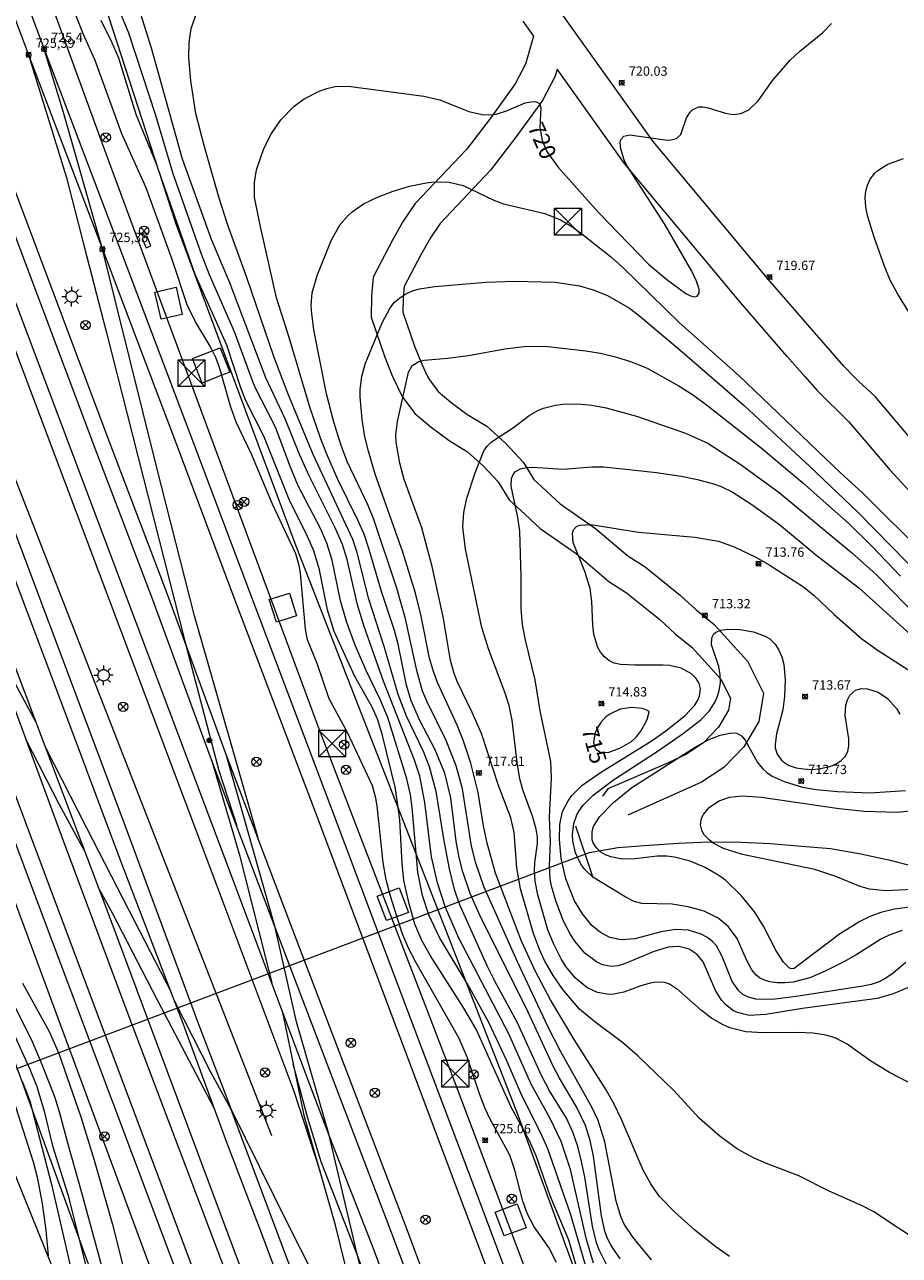
# Model space of a CAD drawing. Units: millimetres. Extents: x 424999 to 426000, y 4485500 to 4486001.
# Drawn here: x 425422 to 425516, y 4485698 to 4485830 of the extents above; entities that cross this region are included whole.
import ezdxf

# ---------------------------------------------------------------- set-up
doc = ezdxf.new("R2010")
doc.units = ezdxf.units.MM
doc.header["$MEASUREMENT"] = 0
for name, color, linetype, lineweight in [('1', 7, 'Continuous', 9), ('f030026l_camino', 50, 'Continuous', 9), ('f030032p_puntokilometricoferrocarril', 7, 'Continuous', 9), ('f030035l_viaferrea', 7, 'FERROCARRIL', 9), ('f040012l_corrientenatural', 150, 'Continuous', 9), ('f050002l_curvanivel_cgn', 23, 'Continuous', 9), ('f050002l_curvanivel_mae', 213, 'Continuous', 9), ('f050008p_puntocotaterreno', 7, 'Continuous', 9), ('f070066l_obracontencion', 11, 'CONTENCION', 9), ('f070080l_puente', 10, 'Continuous', 9), ('f071086p_torretendido', 7, 'Continuous', 9), ('f081039p_poste', 7, 'Continuous', 9), ('f081046s_alcorque', 34, 'Continuous', 9), ('f081048p_armario', 7, 'Continuous', 9), ('f081055p_farola', 7, 'Continuous', 9), ('f090098s_estacionferroviaria', 7, 'Continuous', 9), ('f090116l_tendido', 240, 'TENDIDO', 9)]:
    doc.layers.add(name, color=color, linetype=linetype, lineweight=lineweight)
doc.styles.get("Standard").update_dxf_attribs({"font": 'arial.ttf'})
doc.styles.add('Style-s7210005_h', font='txt')
doc.linetypes.add('CONTENCION', pattern='A,6.1e-05,[1,obra_contencion.shx,S=1,R=0,X=0,Y=0],-6.120525', length=6.120586)
doc.linetypes.add('FERROCARRIL', pattern='A,0.000117,[1,ferrocarril,S=1,R=359.999999,X=0,Y=0],-11.700838', length=11.700955)
doc.linetypes.add('TENDIDO', pattern='A,3.2e-05,[1,tendido.shx,S=1,R=0,X=0,Y=0],-3.208366', length=3.208398)

# ---------------------------------------------------------------- blocks, each defined once
blk = doc.blocks.new('pkferro')
at = {"layer": 'f030032p_puntokilometricoferrocarril'}
h = blk.add_hatch(color=256, dxfattribs=at)
h.dxf.hatch_style = 1
edge = h.paths.add_edge_path()
edge.add_arc((0, 0), 0.25, 0, 360)
blk.add_circle((0, 0), 0.25, dxfattribs=at)
blk = doc.blocks.new('punto_cota')
at = {"layer": 'f050008p_puntocotaterreno'}
for points in [[(0, 0), (-0.28, 0.28)], [(0, 0), (-0.28, -0.28)], [(0, 0), (0.28, 0.28)], [(0, 0), (0.28, -0.28)]]:
    blk.add_lwpolyline(points, dxfattribs=at)
blk.add_circle((0, 0), 0.25, dxfattribs=at)
blk = doc.blocks.new('torre_tendido')
at = {"layer": 'f071086p_torretendido'}
for points in [[(-1.44, 1.44, 0), (1.44, 1.44, 0), (1.44, -1.44, 0), (-1.44, -1.44, 0), (-1.44, 1.44, 0)], [(1.44, 1.44, 0), (-1.44, -1.44, 0)], [(-1.44, 1.44, 0), (1.44, -1.44, 0)]]:
    blk.add_polyline3d(points, dxfattribs=at)
blk = doc.blocks.new('poste')
at = {"layer": 'f081039p_poste'}
for p, q in [((-0.35, 0.35), (0.35, -0.35)), ((-0.35, -0.35), (0.35, 0.35))]:
    blk.add_line(p, q, dxfattribs=at)
blk.add_circle((0, 0), 0.5, dxfattribs=at)
blk = doc.blocks.new('farola')
at = {"layer": '1'}
for points in [[(-1.05, 0, 0), (-0.59, 0, 0)], [(-0.75, 0.75, 0), (-0.42, 0.42, 0)], [(0.01, 0.61, 0), (0.09, 0.6, 0), (0.16, 0.58, 0), (0.24, 0.57, 0), (0.3, 0.52, 0), (0.37, 0.49, 0), (0.43, 0.43, 0), (0.48, 0.39, 0), (0.52, 0.31, 0), (0.57, 0.25, 0), (0.6, 0.18, 0), (0.61, 0.1, 0), (0.61, 0.03, 0), (0.61, -0.03, 0), (0.61, -0.11, 0), (0.6, -0.18, 0), (0.57, -0.26, 0), (0.52, -0.32, 0), (0.48, -0.39, 0), (0.43, -0.44, 0), (0.37, -0.5, 0), (0.3, -0.53, 0), (0.24, -0.57, 0), (0.16, -0.59, 0), (0.09, -0.6, 0), (0, -0.62, 0), (-0.06, -0.6, 0), (-0.14, -0.59, 0), (-0.21, -0.57, 0), (-0.27, -0.53, 0), (-0.35, -0.5, 0), (-0.41, -0.44, 0), (-0.45, -0.39, 0), (-0.5, -0.32, 0), (-0.54, -0.26, 0), (-0.57, -0.18, 0), (-0.59, -0.11, 0), (-0.59, -0.03, 0), (-0.59, 0.03, 0), (-0.59, 0.1, 0), (-0.57, 0.18, 0), (-0.54, 0.25, 0), (-0.5, 0.31, 0), (-0.45, 0.39, 0), (-0.41, 0.43, 0), (-0.35, 0.49, 0), (-0.27, 0.52, 0), (-0.21, 0.57, 0), (-0.14, 0.58, 0), (-0.06, 0.6, 0), (0.01, 0.61, 0)], [(0, 1.05, 0), (0, 0.6, 0)], [(0.75, 0.75, 0), (0.43, 0.43, 0)], [(1.05, 0, 0), (0.61, 0, 0)], [(-0.75, -0.74, 0), (-0.42, -0.41, 0)], [(0, -1.05, 0), (0, -0.62, 0)], [(0.75, -0.75, 0), (0.43, -0.44, 0)]]:
    blk.add_polyline3d(points, dxfattribs=at)

msp = doc.modelspace()

# ---------------------------------------------------------------- linework, layer by layer
at = {"layer": 'f030026l_camino'}
for points in [[(425510.87, 4485792.72, 0), (425509.8, 4485793.86, 0), (425506.66, 4485797.45, 0), (425501.68, 4485803.18, 0), (425489.34, 4485817.97, 0), (425478.51, 4485833.13, 0)], [(425475.34, 4485830.87, 0), (425476.49, 4485829.25, 0), (425475.64, 4485826.25, 0), (425474.54, 4485824.16, 0), (425471.87, 4485820.46, 0), (425469.29, 4485817.1, 0), (425463.8, 4485811.29, 0), (425462.53, 4485809.4, 0), (425461.42, 4485807.43, 0), (425459.29, 4485803.38, 0), (425459.1, 4485801.36, 0), (425459.07, 4485799.1, 0), (425460.53, 4485794.8, 0), (425461.37, 4485792.72, 0)], [(425505.62, 4485792.72, 0), (425503.73, 4485794.89, 0), (425498.72, 4485800.66, 0), (425486.26, 4485815.59, 0), (425479.03, 4485825.7, 0), (425478.82, 4485824.97, 0), (425477.45, 4485822.35, 0), (425474.6, 4485818.42, 0), (425471.89, 4485814.88, 0), (425466.47, 4485809.15, 0), (425465.43, 4485807.6, 0), (425464.41, 4485805.79, 0), (425462.62, 4485802.38, 0), (425462.51, 4485801.17, 0), (425462.49, 4485799.64, 0), (425463.73, 4485795.99, 0), (425464.52, 4485794.04, 0), (425465.14, 4485792.72, 0)], [(425461.37, 4485792.72, 0), (425461.4, 4485792.66, 0), (425462.4, 4485790.57, 0), (425463.78, 4485788.76, 0), (425465.53, 4485787.29, 0), (425467.45, 4485785.87, 0), (425469.43, 4485784.66, 0), (425471.12, 4485783.12, 0), (425472.69, 4485781.43, 0), (425473.88, 4485779.5, 0), (425475.55, 4485777.95, 0), (425477.2, 4485776.41, 0), (425481.06, 4485773.72, 0), (425484.58, 4485770.73, 0), (425486.48, 4485769.52, 0), (425490.04, 4485766.65, 0), (425491.71, 4485765.12, 0), (425493.52, 4485763.64, 0), (425496.61, 4485760.24, 0), (425497.64, 4485758.21, 0), (425497.42, 4485756.92, 0), (425496.33, 4485755.09, 0), (425494.73, 4485753.42, 0), (425492.85, 4485752.18, 0), (425490.8, 4485751.21, 0), (425484.49, 4485748.49, 0), (425483.89, 4485747.68, 0)], [(425465.14, 4485792.72, 0), (425465.32, 4485792.36, 0), (425466.26, 4485791.13, 0), (425467.64, 4485789.97, 0), (425469.35, 4485788.7, 0), (425471.48, 4485787.4, 0), (425473.52, 4485785.54, 0), (425475.42, 4485783.5, 0), (425476.54, 4485781.68, 0), (425477.87, 4485780.45, 0), (425479.35, 4485779.07, 0), (425483.14, 4485776.42, 0), (425486.61, 4485773.48, 0), (425488.47, 4485772.29, 0), (425492.26, 4485769.24, 0), (425493.94, 4485767.7, 0), (425495.87, 4485766.12, 0), (425499.44, 4485762.19, 0), (425501.19, 4485758.74, 0), (425500.67, 4485755.71, 0), (425499.06, 4485753, 0), (425496.93, 4485750.78, 0), (425494.52, 4485749.19, 0), (425486.63, 4485745.64, 0)], [(425505.62, 4485792.72, 0), (425506.92, 4485791.24, 0), (425510.33, 4485787.87, 0), (425514.72, 4485782.72, 0), (425517.81, 4485779.38, 0)], [(425517.63, 4485785.3, 0), (425513.14, 4485790.57, 0), (425511.39, 4485792.18, 0), (425510.87, 4485792.72, 0)]]:
    msp.add_polyline3d(points, dxfattribs=at)
at = {"layer": 'f030035l_viaferrea'}
for points in [[(425324.02, 4486000, 725.67), (425326.36, 4485993.75, 725.69), (425330.18, 4485983.68, 725.58), (425335.04, 4485970.68, 725.65), (425342.62, 4485950.74, 725.74), (425354.63, 4485919.03, 725.78), (425363.11, 4485896.37, 725.74), (425376.5, 4485860.72, 725.77), (425391.34, 4485821.14, 725.83), (425400.24, 4485797.69, 725.8), (425410.6, 4485770.15, 725.8), (425422.61, 4485738.12, 725.79), (425437.79, 4485697.66, 725.78), (425454.84, 4485652.51, 725.74), (425466.65, 4485621.03, 725.74), (425476.03, 4485596.14, 725.69), (425485.28, 4485571.6, 725.61), (425492.32, 4485552.56, 725.66), (425496.95, 4485539.91, 725.66), (425501.78, 4485527.33, 725.61), (425510.55, 4485503.32, 725.61), (425511.68, 4485500, 725.59)], [(425325.92, 4486000, 725.6), (425328.02, 4485994.38, 725.61), (425331.84, 4485984.31, 725.51), (425336.71, 4485971.31, 725.58), (425344.28, 4485951.38, 725.67), (425356.3, 4485919.66, 725.71), (425364.78, 4485897, 725.67), (425378.17, 4485861.34, 725.69), (425393.01, 4485821.77, 725.75), (425401.91, 4485798.31, 725.73), (425412.26, 4485770.77, 725.73), (425424.27, 4485738.74, 725.72), (425439.46, 4485698.29, 725.71), (425456.51, 4485653.14, 725.67), (425468.31, 4485621.66, 725.67), (425477.7, 4485596.77, 725.61), (425486.95, 4485572.22, 725.54), (425491.02, 4485561.22, 725.57), (425493.99, 4485553.17, 725.59), (425498.62, 4485540.53, 725.59), (425503.45, 4485527.95, 725.54), (425512.23, 4485503.92, 725.54), (425513.55, 4485500, 725.51)], [(425336.55, 4486000, 726.04), (425344.11, 4485979.94, 726.01), (425355.66, 4485949.18, 725.99), (425367.55, 4485917.93, 725.98), (425379.81, 4485885.09, 725.95), (425387.63, 4485864.32, 725.94), (425401.34, 4485827.64, 725.94), (425416.54, 4485787.38, 725.8), (425432.44, 4485745.15, 725.76), (425440.56, 4485723.24, 725.8), (425444.06, 4485714.06, 725.85), (425450.11, 4485701.83, 725.8), (425454.16, 4485693.84, 725.81), (425460.02, 4485682.26, 725.86), (425457.72, 4485691.61, 725.87), (425455.26, 4485701.65, 725.84), (425451.94, 4485713.26, 725.77), (425449.55, 4485724.64, 725.65)], [(425453.6, 4485707.44, 725.81), (425450.82, 4485715.99, 725.77), (425442.56, 4485738.05, 725.77), (425432.13, 4485765.67, 725.75), (425419.33, 4485799.72, 725.78), (425409.96, 4485824.27, 725.94), (425397.89, 4485856.25, 726.06), (425389.39, 4485879.03, 726), (425378.04, 4485909.15, 726.01), (425361.91, 4485952.02, 726), (425348.83, 4485986.74, 725.95), (425343.82, 4486000, 725.99)], [(425534.45, 4485500, 726), (425532.46, 4485505.31, 726.01), (425521.4, 4485534.03, 725.88), (425507.64, 4485570.86, 725.78), (425493.59, 4485607.93, 725.7), (425482.72, 4485636.46, 725.68), (425475, 4485657.07, 725.68), (425464.62, 4485684.88, 725.69), (425459.35, 4485699.04, 725.68), (425454.66, 4485711.09, 725.64), (425452.54, 4485716.64, 725.65), (425444.28, 4485738.69, 725.65), (425433.85, 4485766.32, 725.63), (425421.05, 4485800.37, 725.66), (425411.68, 4485824.92, 725.82), (425399.61, 4485856.9, 725.94), (425391.11, 4485879.68, 725.87), (425379.76, 4485909.79, 725.88), (425363.63, 4485952.67, 725.87), (425350.55, 4485987.39, 725.82), (425345.78, 4486000, 725.86)], [(425536.9, 4485500, 725.98), (425525.22, 4485531.11, 725.9), (425514.79, 4485558.79, 725.8), (425506.47, 4485580.87, 725.83), (425497.84, 4485603.49, 725.84), (425496.53, 4485606.95, 725.84), (425491.32, 4485620.82, 725.8), (425482.93, 4485643.2, 725.76), (425470.08, 4485677.23, 725.76), (425461.26, 4485700.85, 725.75), (425448.78, 4485733.59, 725.71), (425441.95, 4485751.59, 725.81), (425435.56, 4485769.04, 725.83), (425429.47, 4485785.01, 725.79), (425417.24, 4485817.5, 725.81), (425405.88, 4485847.4, 725.85), (425395.88, 4485873.85, 725.94), (425380.11, 4485915.9, 725.97), (425370.12, 4485942.29, 725.93), (425353.04, 4485987.79, 725.98), (425348.46, 4486000, 725.99)], [(425538.7, 4485500, 726.06), (425526.79, 4485531.7, 725.98), (425516.36, 4485559.39, 725.88), (425508.03, 4485581.46, 725.91), (425499.4, 4485604.09, 725.92), (425498.1, 4485607.54, 725.92), (425492.89, 4485621.41, 725.88), (425484.5, 4485643.79, 725.83), (425471.65, 4485677.82, 725.83), (425462.83, 4485701.44, 725.82), (425450.35, 4485734.18, 725.79), (425443.53, 4485752.18, 725.89), (425437.13, 4485769.63, 725.91), (425431.04, 4485785.6, 725.87), (425418.81, 4485818.09, 725.89), (425407.45, 4485848, 725.93), (425397.45, 4485874.44, 726.02), (425381.68, 4485916.49, 726.05), (425371.69, 4485942.88, 726), (425354.61, 4485988.38, 726.06), (425350.25, 4486000, 726.07)], [(425357.33, 4486000, 725.8), (425371.49, 4485962.43, 725.71), (425382.98, 4485931.95, 725.7), (425402.4, 4485880.36, 725.7), (425422.33, 4485827.26, 725.7), (425430.24, 4485806.41, 725.69), (425438.48, 4485784.67, 725.69), (425444.35, 4485769.01, 725.66), (425452.96, 4485746.28, 725.63), (425459.46, 4485728.98, 725.63), (425469.11, 4485703.37, 725.72), (425478.17, 4485679.2, 725.68), (425494, 4485636.97, 725.81), (425522.44, 4485561.49, 725.8), (425538.1, 4485520.09, 725.78), (425545.61, 4485500, 725.77)], [(425359.23, 4486000, 725.76), (425373.15, 4485963.06, 725.67), (425384.64, 4485932.58, 725.66), (425404.06, 4485880.98, 725.66), (425423.99, 4485827.88, 725.66), (425431.9, 4485807.04, 725.65), (425440.14, 4485785.3, 725.65), (425446.01, 4485769.64, 725.62), (425454.62, 4485746.91, 725.59), (425461.12, 4485729.6, 725.59), (425470.77, 4485704, 725.68), (425479.83, 4485679.83, 725.64), (425495.67, 4485637.6, 725.77), (425524.1, 4485562.12, 725.76), (425539.76, 4485520.72, 725.74), (425547.5, 4485500, 725.73)], [(425455.67, 4485678.32, 725.68), (425447.45, 4485700.45, 725.73), (425443.59, 4485710.54, 725.81), (425438.85, 4485723.49, 725.75), (425432.23, 4485740.72, 725.71), (425424.84, 4485760.38, 725.71), (425416.05, 4485783.65, 725.75), (425400.78, 4485824.26, 725.82), (425386.09, 4485863.14, 725.9)], [(425381.23, 4485861.97, 725.72), (425399.95, 4485812.41, 725.69), (425405.8, 4485796.69, 725.68), (425413.76, 4485775.37, 725.69), (425416.08, 4485769.06, 725.78), (425420.77, 4485757.2, 725.8), (425426.07, 4485742.84, 725.77), (425432.97, 4485724.33, 725.67), (425448.1, 4485684.37, 725.68)], [(425382.76, 4485862.79, 725.8), (425399.6, 4485818, 725.71), (425416.19, 4485773.87, 725.71), (425423.89, 4485753.56, 725.74), (425430.72, 4485735.5, 725.67), (425444.82, 4485697.74, 725.63), (425460.54, 4485656.19, 725.54), (425474.52, 4485619.11, 725.6), (425478.55, 4485608.46, 725.67), (425480.11, 4485604, 725.62), (425487.08, 4485583.48, 725.67), (425482.07, 4485603.39, 725.67), (425475.89, 4485627.45, 725.74), (425471.26, 4485645.58, 725.69), (425468.07, 4485657.94, 725.75), (425465.51, 4485667.74, 725.8), (425460.7, 4485686.36, 725.79), (425457.63, 4485698.39, 725.81), (425454.53, 4485711.44, 725.64), (425451.07, 4485723.46, 725.76), (425448.78, 4485733.59, 725.71), (425443.53, 4485752.18, 725.89)], [(425446.94, 4485743.18, 725.84), (425440.13, 4485767.06, 725.93), (425436.07, 4485782.92, 725.87), (425430.24, 4485806.41, 725.69), (425426.01, 4485821.31, 725.77), (425423.99, 4485827.88, 725.66)], [(425422.33, 4485827.26, 725.7), (425426.35, 4485814.2, 725.71), (425428.29, 4485806.67, 725.69), (425430.66, 4485797.55, 725.68), (425439.13, 4485764.18, 725.9)], [(425423.12, 4485755.59, 725.73), (425419.1, 4485763.05, 725.74), (425416.72, 4485767.43, 725.78)], [(425439.13, 4485764.18, 725.9), (425442.73, 4485750.46, 725.81), (425444.65, 4485744.5, 725.77)], [(425428.3, 4485741.89, 725.69), (425425.63, 4485746.75, 725.75), (425422.02, 4485753.81, 725.79)], [(425424.13, 4485752.93, 725.73), (425428.53, 4485744.3, 725.72), (425433.06, 4485735.46, 725.72), (425437.65, 4485726.6, 725.74)], [(425441.95, 4485751.59, 725.81), (425444.92, 4485741.52, 725.81), (425448.41, 4485727.67, 725.65)], [(425442.24, 4485714.21, 725.79), (425436.15, 4485725.79, 725.74), (425431.34, 4485735.12, 725.71), (425429.8, 4485737.93, 725.68)], [(425444.06, 4485714.06, 725.85), (425441.92, 4485718.01, 725.83), (425437.99, 4485725.74, 725.74)], [(425453.71, 4485708.45, 725.77), (425452.3, 4485713.14, 725.8), (425450.71, 4485718.92, 725.71)], [(425475.89, 4485627.45, 725.74), (425472.01, 4485639.65, 725.67), (425468.78, 4485648.71, 725.79), (425459.56, 4485672.95, 725.76), (425449.58, 4485699.37, 725.79), (425444.06, 4485714.06, 725.85)], [(425532.48, 4485500, 726.13), (425530.74, 4485504.65, 726.13), (425519.68, 4485533.38, 726.01), (425505.92, 4485570.21, 725.91), (425491.87, 4485607.28, 725.82), (425481, 4485635.81, 725.81), (425473.28, 4485656.43, 725.81), (425462.89, 4485684.24, 725.82), (425457.63, 4485698.39, 725.81), (425453.71, 4485708.45, 725.77)]]:
    msp.add_polyline3d(points, dxfattribs=at)
at = {"layer": 'f040012l_corrientenatural'}
msp.add_line((425408.11, 4485713.6, 713.05), (425481.72, 4485741.35, 709.96), dxfattribs=at)
msp.add_polyline3d([(425481.72, 4485741.35, 709.96), (425482.51, 4485741.65, 709.93), (425485.54, 4485742.18, 709.71), (425488.87, 4485742.45, 709.52), (425492.04, 4485742.64, 709.33), (425495.32, 4485742.79, 709.25), (425498.73, 4485742.76, 709.18), (425501.91, 4485742.6, 709.1), (425505.28, 4485742.34, 709.07), (425508.36, 4485742.06, 709.07), (425511.62, 4485741.5, 709.07), (425514.78, 4485740.81, 709.07), (425518.07, 4485739.95, 709.03), (425521.29, 4485739.15, 708.95), (425524.46, 4485738.35, 708.88), (425527.49, 4485737.77, 708.8), (425530.48, 4485736.95, 708.65), (425533.47, 4485736.08, 708.54), (425535.11, 4485736.18, 708.54), (425536.13, 4485736.69, 708.49)], dxfattribs=at)
at = {"layer": 'f050002l_curvanivel_cgn'}
for points in [[(425482.94, 4485697.59, 722), (425482.18, 4485700.1, 722), (425480.48, 4485707.62, 722), (425479.46, 4485710.62, 722), (425478.32, 4485713.03, 722), (425476.25, 4485716.77, 722), (425473.82, 4485722.25, 722), (425468.5, 4485732.46, 722), (425467.04, 4485735.75, 722), (425466.2, 4485738.39, 722), (425465.57, 4485741.18, 722), (425464.84, 4485747.03, 722), (425464.3, 4485749.85, 722), (425463.74, 4485751.57, 722), (425460.4, 4485760.05, 722), (425458.33, 4485765.9, 722), (425457.61, 4485768.24, 722), (425456.5, 4485773.09, 722), (425456.01, 4485774.71, 722), (425455.2, 4485776.49, 722), (425452.41, 4485782.08, 722), (425451.41, 4485784.3, 722), (425449.85, 4485788.19, 722), (425447.78, 4485792.59, 722), (425443.91, 4485802.79, 722), (425441.96, 4485807.45, 722), (425438.82, 4485816.05, 722), (425435.51, 4485827.98, 722), (425433.41, 4485834.75, 722)], [(425482.45, 4485696.14, 723), (425480.45, 4485702.85, 723), (425478.04, 4485709.85, 723), (425477.3, 4485711.51, 723), (425475.25, 4485715.55, 723), (425473.63, 4485719.29, 723), (425471.71, 4485723.41, 723), (425469.49, 4485727.42, 723), (425466.41, 4485732.54, 723), (425465.26, 4485734.94, 723), (425464.59, 4485737.04, 723), (425464.1, 4485739.54, 723), (425463.47, 4485746.47, 723), (425463.29, 4485747.83, 723), (425462.91, 4485749.55, 723), (425460.87, 4485756.13, 723), (425460.05, 4485758.08, 723), (425458.49, 4485761.24, 723), (425457.37, 4485763.9, 723), (425456.46, 4485766.33, 723), (425455.79, 4485768.65, 723), (425454.91, 4485773.01, 723), (425454.34, 4485774.85, 723), (425453.65, 4485776.41, 723), (425451.26, 4485781.01, 723), (425450.35, 4485783.19, 723), (425448.82, 4485787.28, 723), (425446.57, 4485791.68, 723), (425444.42, 4485797.52, 723), (425441.74, 4485803.65, 723), (425440.86, 4485805.88, 723), (425437.83, 4485814.5, 723), (425435.96, 4485820.75, 723), (425433.07, 4485829.59, 723), (425432.3, 4485831.46, 723)], [(425484.61, 4485696.87, 721), (425483.55, 4485699, 721), (425483.27, 4485699.74, 721), (425482.82, 4485701.54, 721), (425482, 4485706.81, 721), (425481.66, 4485708.48, 721), (425481.25, 4485710.08, 721), (425480.72, 4485711.64, 721), (425480.02, 4485713.15, 721), (425478.23, 4485716.08, 721), (425477.35, 4485717.7, 721), (425474.76, 4485723.42, 721), (425472.34, 4485727.83, 721), (425471.53, 4485729.47, 721), (425468.55, 4485736.1, 721), (425468.03, 4485737.68, 721), (425467.48, 4485739.88, 721), (425466.9, 4485742.91, 721), (425466.05, 4485748.21, 721), (425465.35, 4485750.84, 721), (425464.7, 4485752.5, 721), (425462.86, 4485756.28, 721), (425461.96, 4485758.6, 721), (425460.49, 4485763.74, 721), (425458.82, 4485768.84, 721), (425457.53, 4485773.96, 721), (425457.1, 4485775.24, 721), (425452.84, 4485784.38, 721), (425450.19, 4485790.82, 721), (425448.62, 4485794.89, 721), (425445.79, 4485803.24, 721), (425443.71, 4485808.99, 721), (425442.78, 4485811.89, 721), (425441.19, 4485817.39, 721), (425440.28, 4485820.95, 721), (425439.73, 4485824.47, 721), (425439.51, 4485826.98, 721), (425439.55, 4485828.57, 721), (425439.77, 4485830.09, 721), (425440.36, 4485831.81, 721)], [(425483.05, 4485690.58, 724), (425480.29, 4485700.03, 724), (425478.3, 4485704.8, 724), (425476.79, 4485709.1, 724), (425476.05, 4485710.7, 724), (425474.09, 4485714.31, 724), (425470.36, 4485722.7, 724), (425469.03, 4485724.95, 724), (425465.43, 4485730.54, 724), (425464.52, 4485732.22, 724), (425463.78, 4485733.96, 724), (425463.14, 4485736.15, 724), (425462.6, 4485738.64, 724), (425462.41, 4485740.45, 724), (425462.14, 4485745.17, 724), (425461.69, 4485748.51, 724), (425460.31, 4485754.21, 724), (425459.78, 4485755.89, 724), (425459.14, 4485757.3, 724), (425457.34, 4485760.55, 724), (425455.11, 4485765.36, 724), (425454.38, 4485767.69, 724), (425453.54, 4485771.99, 724), (425452.94, 4485774.04, 724), (425452.26, 4485775.56, 724), (425450.28, 4485779.52, 724), (425447.58, 4485786.34, 724), (425445.64, 4485790.12, 724), (425445.08, 4485791.51, 724), (425443.59, 4485796.1, 724), (425440.18, 4485803.69, 724), (425436.01, 4485815.62, 724), (425433.87, 4485820.84, 724), (425432.01, 4485826.91, 724), (425431.27, 4485828.6, 724), (425430.1, 4485830.93, 724)], [(425516.98, 4485799.32, 719), (425515.59, 4485801.58, 719), (425514.77, 4485803.08, 719), (425514.14, 4485804.58, 719), (425513.05, 4485807.68, 719), (425512.38, 4485809.88, 719), (425512.15, 4485810.92, 719), (425512.09, 4485811.95, 719), (425512.16, 4485812.61, 719), (425512.34, 4485813.28, 719), (425512.63, 4485813.9, 719), (425513.12, 4485814.56, 719), (425513.44, 4485814.86, 719), (425514.52, 4485815.52, 719), (425516.18, 4485816.13, 719)], [(425489.16, 4485697.94, 719), (425487.2, 4485700.31, 719), (425486.24, 4485701.77, 719), (425485.91, 4485702.49, 719), (425485.36, 4485704.22, 719), (425484.15, 4485710.61, 719), (425483.45, 4485712.89, 719), (425482.76, 4485714.32, 719), (425479.38, 4485720.31, 719), (425478.07, 4485722.9, 719), (425474.78, 4485729.92, 719), (425471.18, 4485737.99, 719), (425470.32, 4485740.52, 719), (425469.86, 4485742.34, 719), (425468.88, 4485748.48, 719), (425468.21, 4485750.95, 719), (425467.12, 4485753.68, 719), (425465.08, 4485757.82, 719), (425464.6, 4485758.96, 719), (425463.97, 4485761.17, 719), (425462.78, 4485766.74, 719), (425461.84, 4485770.02, 719), (425459.38, 4485777.37, 719), (425458.75, 4485778.9, 719), (425456.52, 4485783.6, 719), (425455.87, 4485785.32, 719), (425455.07, 4485787.82, 719), (425454.29, 4485790.89, 719), (425452.94, 4485797.73, 719), (425452.7, 4485799.5, 719), (425452.65, 4485800.37, 719), (425452.75, 4485801.71, 719), (425453.28, 4485803.57, 719), (425454.84, 4485807.39, 719), (425455.76, 4485809.05, 719), (425456.56, 4485809.99, 719), (425457.04, 4485810.42, 719), (425458.24, 4485811.25, 719), (425459.75, 4485811.98, 719), (425461.44, 4485812.62, 719), (425463.2, 4485813.16, 719), (425464.97, 4485813.53, 719), (425465.85, 4485813.62, 719), (425467.44, 4485813.59, 719), (425468.94, 4485813.22, 719), (425472.25, 4485811.66, 719), (425473.29, 4485811.28, 719), (425477.71, 4485810.24, 719), (425479.4, 4485809.56, 719), (425480.62, 4485808.84, 719), (425481.69, 4485808.05, 719), (425484.77, 4485805.6, 719), (425485.96, 4485804.54, 719), (425492.15, 4485798.51, 719), (425498.58, 4485792.79, 719), (425509.44, 4485782.41, 719), (425511.84, 4485780.21, 719), (425518.65, 4485773.42, 719)], [(425497.53, 4485698.3, 718), (425495.96, 4485699.38, 718), (425493.76, 4485701.15, 718), (425491.66, 4485703.03, 718), (425489.99, 4485704.76, 718), (425489.07, 4485706.08, 718), (425488.28, 4485707.56, 718), (425485.95, 4485712.99, 718), (425485.12, 4485714.71, 718), (425484.23, 4485716.27, 718), (425480.86, 4485721.56, 718), (425478.33, 4485725.82, 718), (425476.71, 4485728.86, 718), (425475.2, 4485732.13, 718), (425472.42, 4485739.42, 718), (425471.52, 4485742.65, 718), (425471.14, 4485744.5, 718), (425470.55, 4485748.08, 718), (425469.77, 4485751.22, 718), (425468.95, 4485753.69, 718), (425468.31, 4485755.33, 718), (425466.2, 4485759.88, 718), (425465.75, 4485761.07, 718), (425465.35, 4485762.52, 718), (425464.44, 4485767.01, 718), (425463.83, 4485769.49, 718), (425462.46, 4485773.87, 718), (425459.52, 4485782.26, 718), (425458.78, 4485784.72, 718), (425458.41, 4485786.25, 718), (425458.11, 4485788.13, 718), (425457.89, 4485790.56, 718), (425457.89, 4485791.3, 718), (425458.06, 4485792.76, 718), (425458.48, 4485794.15, 718), (425460.26, 4485798.5, 718), (425461.1, 4485800.12, 718), (425461.59, 4485800.7, 718), (425462.16, 4485801.19, 718), (425462.81, 4485801.59, 718), (425463.52, 4485801.91, 718), (425464.28, 4485802.13, 718), (425465.9, 4485802.38, 718), (425471.4, 4485802.87, 718), (425474.49, 4485802.96, 718), (425478.82, 4485802.86, 718), (425481.45, 4485802.47, 718), (425482.91, 4485802.04, 718), (425484.45, 4485801.41, 718), (425486.79, 4485800.05, 718), (425487.91, 4485799.21, 718), (425492.43, 4485795.39, 718), (425499.15, 4485789.58, 718), (425506.12, 4485783.12, 718), (425511.34, 4485778.15, 718), (425518.39, 4485770.95, 718)], [(425518.4, 4485699.51, 717), (425513.01, 4485703.07, 717), (425511.68, 4485703.77, 717), (425508.23, 4485705.31, 717), (425504.95, 4485706.93, 717), (425501.48, 4485708.26, 717), (425500.09, 4485708.88, 717), (425498.39, 4485709.82, 717), (425496.52, 4485711.15, 717), (425494.27, 4485713.13, 717), (425491.54, 4485716.12, 717), (425487.67, 4485719.85, 717), (425486.05, 4485721.24, 717), (425483.08, 4485723.46, 717), (425481.44, 4485724.85, 717), (425479.64, 4485726.93, 717), (425478.59, 4485728.44, 717), (425477.68, 4485730.04, 717), (425477.13, 4485731.24, 717), (425476.5, 4485732.94, 717), (425475.1, 4485737.75, 717), (425474.71, 4485740.01, 717), (425474.43, 4485743.81, 717), (425474.08, 4485745.36, 717), (425472.74, 4485748.85, 717), (425470.92, 4485754.42, 717), (425469.93, 4485756.69, 717), (425468.33, 4485759.93, 717), (425467.97, 4485760.85, 717), (425467.58, 4485762.27, 717), (425466.85, 4485766.76, 717), (425465.64, 4485772.35, 717), (425464.51, 4485776.5, 717), (425462.61, 4485781.68, 717), (425462.14, 4485783.44, 717), (425461.77, 4485785.68, 717), (425461.74, 4485786.47, 717), (425461.89, 4485787.9, 717), (425463.07, 4485793.2, 717), (425463.48, 4485793.92, 717), (425464.18, 4485794.36, 717), (425464.75, 4485794.48, 717), (425467.28, 4485794.69, 717), (425469.52, 4485794.97, 717), (425473.43, 4485795.7, 717), (425475.78, 4485795.98, 717), (425478.04, 4485795.94, 717), (425482.11, 4485795.49, 717), (425483.67, 4485795.23, 717), (425485.28, 4485794.85, 717), (425487.01, 4485794.3, 717), (425488.69, 4485793.61, 717), (425492.02, 4485791.78, 717), (425493.65, 4485790.72, 717), (425495.2, 4485789.58, 717), (425500.91, 4485785.06, 717), (425505.35, 4485781.36, 717), (425510.35, 4485776.91, 717), (425512.8, 4485774.52, 717), (425515.88, 4485771.31, 717)], [(425518.42, 4485716.11, 716), (425514.71, 4485718.04, 716), (425512.69, 4485719.27, 716), (425510.14, 4485721.08, 716), (425508.88, 4485721.76, 716), (425507.88, 4485722.05, 716), (425506.49, 4485722.24, 716), (425504.81, 4485722.32, 716), (425501.17, 4485722.29, 716), (425499.29, 4485722.41, 716), (425497.56, 4485722.83, 716), (425496.76, 4485723.17, 716), (425495.6, 4485723.86, 716), (425494.52, 4485724.7, 716), (425492.07, 4485726.88, 716), (425491.09, 4485727.51, 716), (425490.59, 4485727.68, 716), (425489.67, 4485727.73, 716), (425489.03, 4485727.64, 716), (425487.9, 4485727.31, 716), (425486.19, 4485726.66, 716), (425485.12, 4485726.43, 716), (425484.62, 4485726.4, 716), (425483.35, 4485726.61, 716), (425482.23, 4485727.16, 716), (425481.02, 4485728.16, 716), (425479.97, 4485729.43, 716), (425479.47, 4485730.23, 716), (425478.64, 4485731.88, 716), (425478.04, 4485733.36, 716), (425476.95, 4485737.09, 716), (425476.68, 4485738.57, 716), (425476.61, 4485739.64, 716), (425476.65, 4485740.56, 716), (425476.93, 4485742.63, 716), (425476.92, 4485743.3, 716), (425476.77, 4485744.16, 716), (425476.44, 4485745.45, 716), (425475.38, 4485748.26, 716), (425475.02, 4485749.56, 716), (425474.74, 4485751.32, 716), (425474.22, 4485755.86, 716), (425473.87, 4485757.43, 716), (425473.42, 4485758.86, 716), (425471.69, 4485763.41, 716), (425470.96, 4485765.79, 716), (425469.2, 4485774.21, 716), (425468.93, 4485776.57, 716), (425469.02, 4485778.14, 716), (425469.36, 4485779.68, 716), (425470.23, 4485782.41, 716), (425471.18, 4485784.75, 716), (425471.51, 4485785.25, 716), (425471.98, 4485785.72, 716), (425474.34, 4485787.27, 716), (425476.03, 4485788.53, 716), (425476.96, 4485789.07, 716), (425477.57, 4485789.33, 716), (425478.87, 4485789.67, 716), (425479.65, 4485789.77, 716), (425481.26, 4485789.79, 716), (425482.77, 4485789.64, 716), (425484.28, 4485789.36, 716), (425487.56, 4485788.46, 716), (425492.81, 4485786.64, 716), (425495.19, 4485785.58, 716), (425498.78, 4485783.26, 716), (425502.85, 4485780.27, 716), (425510.6, 4485773.85, 716), (425513.25, 4485771.47, 716), (425519.65, 4485764.93, 716)], [(425516.43, 4485729.84, 714), (425515.07, 4485728.69, 714), (425514.31, 4485728.16, 714), (425513.57, 4485727.78, 714), (425512.72, 4485727.49, 714), (425511.85, 4485727.29, 714), (425504.92, 4485726.22, 714), (425502.42, 4485725.92, 714), (425500.82, 4485725.86, 714), (425500.35, 4485725.89, 714), (425499.44, 4485726.14, 714), (425498.97, 4485726.41, 714), (425498.52, 4485726.8, 714), (425497.8, 4485727.8, 714), (425496.75, 4485730.47, 714), (425496.12, 4485731.62, 714), (425495.74, 4485732.05, 714), (425495.15, 4485732.52, 714), (425494.49, 4485732.89, 714), (425493.11, 4485733.31, 714), (425491.74, 4485733.4, 714), (425490.2, 4485733.13, 714), (425487.37, 4485732.39, 714), (425485.92, 4485732.28, 714), (425484.69, 4485732.54, 714), (425483.68, 4485733.06, 714), (425482.76, 4485733.82, 714), (425481.74, 4485735.05, 714), (425480.89, 4485736.47, 714), (425479.95, 4485738.83, 714), (425479.47, 4485741.02, 714), (425479.29, 4485743.03, 714), (425479.31, 4485744.65, 714), (425479.62, 4485746.04, 714), (425480.2, 4485747.21, 714), (425480.61, 4485747.77, 714), (425481.68, 4485748.82, 714), (425483.69, 4485750.25, 714), (425489.13, 4485753.6, 714), (425490.69, 4485754.71, 714), (425492.76, 4485756.36, 714), (425493.78, 4485757.43, 714), (425494.11, 4485757.92, 714), (425494.32, 4485758.44, 714), (425494.41, 4485759.21, 714), (425494.28, 4485759.77, 714), (425493.94, 4485760.33, 714), (425493.44, 4485760.82, 714), (425492.33, 4485761.42, 714), (425491.12, 4485761.7, 714), (425490.41, 4485761.77, 714), (425487.32, 4485761.74, 714), (425485.83, 4485761.81, 714), (425485.16, 4485761.97, 714), (425484.58, 4485762.25, 714), (425484.1, 4485762.65, 714), (425483.7, 4485763.15, 714), (425483.38, 4485763.73, 714), (425482.97, 4485765.09, 714), (425482.86, 4485766.03, 714), (425482.76, 4485768.58, 714), (425482.57, 4485769.98, 714), (425482.02, 4485771.82, 714), (425480.77, 4485774.92, 714), (425480.68, 4485775.9, 714), (425480.8, 4485776.29, 714), (425481.12, 4485776.62, 714), (425481.51, 4485776.78, 714), (425482.66, 4485776.85, 714), (425487.76, 4485776.02, 714), (425493.81, 4485775.49, 714), (425496.35, 4485775.05, 714), (425498.03, 4485774.47, 714), (425500.36, 4485773.35, 714), (425501.78, 4485772.53, 714), (425505.35, 4485770.24, 714), (425506.58, 4485769.26, 714), (425508.75, 4485767.2, 714), (425511.72, 4485764.57, 714), (425513.49, 4485763.31, 714), (425517.15, 4485760.96, 714)], [(425516.07, 4485733.26, 713), (425514.66, 4485732.79, 713), (425513.75, 4485732.33, 713), (425511.18, 4485730.7, 713), (425509.79, 4485729.93, 713), (425507.8, 4485728.9, 713), (425506.13, 4485728.19, 713), (425504.35, 4485727.74, 713), (425503.47, 4485727.65, 713), (425502.63, 4485727.66, 713), (425501.84, 4485727.77, 713), (425501.27, 4485727.94, 713), (425500.76, 4485728.2, 713), (425500.36, 4485728.51, 713), (425499.92, 4485729.04, 713), (425499.35, 4485730.14, 713), (425498.35, 4485732.43, 713), (425497.41, 4485733.68, 713), (425496.3, 4485734.59, 713), (425494.8, 4485735.34, 713), (425493.1, 4485735.83, 713), (425491.36, 4485736.09, 713), (425488.12, 4485736.18, 713), (425487.3, 4485736.39, 713), (425486.33, 4485736.89, 713), (425482.85, 4485739.01, 713), (425482, 4485739.82, 713), (425481.59, 4485740.39, 713), (425481.01, 4485741.6, 713), (425480.71, 4485742.89, 713), (425480.67, 4485743.59, 713), (425480.81, 4485744.76, 713), (425481.15, 4485745.69, 713), (425481.39, 4485746.13, 713), (425481.83, 4485746.72, 713), (425482.9, 4485747.81, 713), (425485.07, 4485749.43, 713), (425489.77, 4485752.47, 713), (425492.6, 4485754.46, 713), (425494.44, 4485755.89, 713), (425495.34, 4485756.82, 713), (425495.98, 4485757.82, 713), (425496.24, 4485758.41, 713), (425496.42, 4485759.01, 713), (425496.55, 4485759.88, 713), (425496.53, 4485760.73, 713), (425496.37, 4485761.62, 713), (425495.6, 4485763.95, 713), (425495.62, 4485764.7, 713), (425495.85, 4485765.1, 713), (425496.07, 4485765.29, 713), (425496.59, 4485765.51, 713), (425497.35, 4485765.63, 713), (425498.65, 4485765.58, 713), (425500.11, 4485765.33, 713), (425501.35, 4485764.88, 713), (425501.84, 4485764.57, 713), (425502.42, 4485764.02, 713), (425502.83, 4485763.38, 713), (425503.14, 4485762.64, 713), (425503.34, 4485761.83, 713), (425503.49, 4485760.17, 713), (425503.44, 4485758.39, 713), (425503.25, 4485756.95, 713), (425502.58, 4485754.39, 713), (425502.42, 4485753.26, 713), (425502.44, 4485752.87, 713), (425502.63, 4485752.21, 713), (425503.09, 4485751.57, 713), (425503.48, 4485751.26, 713), (425503.93, 4485751, 713), (425504.67, 4485750.75, 713), (425505.48, 4485750.61, 713), (425506.32, 4485750.57, 713), (425507.16, 4485750.63, 713), (425508.41, 4485750.92, 713), (425508.96, 4485751.17, 713), (425509.5, 4485751.52, 713), (425509.92, 4485751.96, 713), (425510.21, 4485752.5, 713), (425510.34, 4485753.11, 713), (425510.33, 4485753.86, 713), (425509.94, 4485756.35, 713), (425510.01, 4485757.45, 713), (425510.18, 4485758.04, 713), (425510.45, 4485758.54, 713), (425511.05, 4485759.07, 713), (425511.69, 4485759.26, 713), (425512.35, 4485759.23, 713), (425513.46, 4485758.85, 713), (425514.47, 4485758.17, 713), (425515.45, 4485757.1, 713), (425515.8, 4485756.49, 713)], [(425504.45, 4485729.21, 712), (425504.16, 4485729.16, 712), (425503.94, 4485729.27, 712), (425503.33, 4485729.86, 712), (425502.55, 4485731.1, 712), (425501.17, 4485733.73, 712), (425500.24, 4485735.25, 712), (425498.79, 4485737.03, 712), (425497.14, 4485738.63, 712), (425496.39, 4485739.19, 712), (425494.9, 4485740.04, 712), (425493.31, 4485740.7, 712), (425491.63, 4485741.16, 712), (425490.81, 4485741.26, 712), (425489.77, 4485741.26, 712), (425487.4, 4485740.98, 712), (425486.01, 4485740.94, 712), (425484.8, 4485741.17, 712), (425484.23, 4485741.4, 712), (425483.73, 4485741.7, 712), (425483.24, 4485742.14, 712), (425482.91, 4485742.67, 712), (425482.79, 4485743.02, 712), (425482.78, 4485743.9, 712), (425482.94, 4485744.45, 712), (425483.59, 4485745.49, 712), (425485.13, 4485747.06, 712), (425487.04, 4485748.64, 712), (425493.83, 4485752.95, 712), (425495.25, 4485753.73, 712), (425496.53, 4485754.25, 712), (425497.75, 4485754.5, 712), (425498.31, 4485754.44, 712), (425498.83, 4485754.16, 712), (425499.21, 4485753.7, 712), (425500.53, 4485751.29, 712), (425501.09, 4485750.63, 712), (425501.54, 4485750.24, 712), (425502.11, 4485749.85, 712), (425503.39, 4485749.25, 712), (425505.36, 4485748.66, 712), (425506.82, 4485748.41, 712), (425509.1, 4485748.18, 712), (425512.59, 4485748.06, 712), (425516.4, 4485748.29, 712)], [(425518.56, 4485737.74, 711), (425514.31, 4485737.52, 711), (425512.54, 4485737.71, 711), (425511.55, 4485737.99, 711), (425508.92, 4485739.07, 711), (425506.7, 4485739.83, 711), (425498.91, 4485741.44, 711), (425496.9, 4485742.09, 711), (425495.79, 4485742.66, 711), (425495.33, 4485743.01, 711), (425494.79, 4485743.59, 711), (425494.57, 4485744.03, 711), (425494.43, 4485744.62, 711), (425494.53, 4485745.32, 711), (425494.72, 4485745.74, 711), (425495.39, 4485746.53, 711), (425496.4, 4485747.2, 711), (425497.52, 4485747.59, 711), (425498.88, 4485747.74, 711), (425500.95, 4485747.58, 711), (425509.31, 4485746.36, 711), (425511.96, 4485746.1, 711), (425515.52, 4485745.98, 711), (425518.43, 4485746.25, 711)], [(425516.86, 4485735.79, 712), (425515.24, 4485735.56, 712), (425513.78, 4485735.2, 712), (425512.51, 4485734.74, 712), (425511.5, 4485734.25, 712), (425509.32, 4485732.9, 712), (425504.45, 4485729.21, 712)], [(425420.5, 4485725.83, 724), (425422.69, 4485721.38, 724), (425423.77, 4485718.83, 724), (425425.12, 4485715.35, 724), (425425.65, 4485713.7, 724), (425426.48, 4485710.48, 724), (425428.01, 4485705.16, 724), (425430.47, 4485696.11, 724)], [(425419.51, 4485724.88, 723), (425422.46, 4485718.41, 723), (425423.2, 4485716.52, 723), (425423.98, 4485713.9, 723), (425424.9, 4485710.16, 723), (425426.52, 4485704.95, 723), (425428.59, 4485696.73, 723)], [(425421.62, 4485717.1, 722), (425422.44, 4485715, 722), (425424.78, 4485706.03, 722), (425427.84, 4485692.68, 722)], [(425420.93, 4485714.37, 721), (425422.83, 4485708.46, 721), (425423.25, 4485706.79, 721), (425423.79, 4485703.96, 721), (425424.19, 4485701.12, 721), (425424.41, 4485698.39, 721)]]:
    msp.add_polyline3d(points, dxfattribs=at)
at = {"layer": 'f050002l_curvanivel_mae'}
for points in [[(425478.98, 4485697.63, 725), (425478.15, 4485699.24, 725), (425476.58, 4485701.47, 725), (425475.84, 4485702.84, 725), (425475.34, 4485704.24, 725), (425474.5, 4485707.57, 725), (425473.95, 4485709.18, 725), (425471.86, 4485713.02, 725), (425471.28, 4485714.25, 725), (425470.7, 4485715.74, 725), (425469.41, 4485719.61, 725), (425468.5, 4485721.76, 725), (425463.91, 4485729.8, 725), (425463.1, 4485731.37, 725), (425462.4, 4485732.99, 725), (425461.14, 4485736.97, 725), (425460.68, 4485738.73, 725), (425460.37, 4485740.56, 725), (425459.71, 4485746.65, 725), (425459.57, 4485747.49, 725), (425459.22, 4485748.81, 725), (425456.54, 4485754.53, 725), (425454.57, 4485758.15, 725), (425453.29, 4485761.93, 725), (425452.23, 4485764.47, 725), (425452.02, 4485765.62, 725), (425451.5, 4485771.62, 725), (425451.35, 4485772.44, 725), (425450.99, 4485773.7, 725), (425448.51, 4485779.02, 725), (425446.25, 4485784.41, 725), (425444.61, 4485787.83, 725), (425443.98, 4485789.54, 725), (425442.84, 4485793.6, 725), (425442.4, 4485794.78, 725), (425441.79, 4485796, 725), (425440.22, 4485798.6, 725), (425439.35, 4485800.44, 725), (425437.74, 4485805.3, 725), (425434.94, 4485812.99, 725), (425432.31, 4485818.77, 725), (425429.48, 4485826.64, 725), (425428.22, 4485829.44, 725), (425427.38, 4485831.53, 725)], [(425485.81, 4485698.03, 720), (425484.84, 4485699.46, 720), (425484.45, 4485700.22, 720), (425484.16, 4485701, 720), (425483.79, 4485702.65, 720), (425482.93, 4485709.06, 720), (425482.57, 4485710.72, 720), (425482.06, 4485712.33, 720), (425481.11, 4485714.34, 720), (425479.29, 4485717.41, 720), (425478.57, 4485718.79, 720), (425475.91, 4485724.5, 720), (425470.72, 4485734.99, 720), (425469.69, 4485737.26, 720), (425468.9, 4485739.56, 720), (425468.51, 4485741.12, 720), (425468.21, 4485742.85, 720), (425467.64, 4485747.5, 720), (425466.97, 4485750.15, 720), (425465.96, 4485752.68, 720), (425464.3, 4485755.8, 720), (425463.37, 4485757.92, 720), (425462.88, 4485759.62, 720), (425461.97, 4485763.99, 720), (425461.58, 4485765.49, 720), (425460.17, 4485769.66, 720), (425458.84, 4485774.26, 720), (425458.32, 4485775.8, 720), (425457.66, 4485777.31, 720), (425455.51, 4485781.68, 720), (425454.31, 4485784.39, 720), (425453.59, 4485786.23, 720), (425452.54, 4485789.33, 720), (425450.29, 4485796.91, 720), (425448.92, 4485801.18, 720), (425447.16, 4485808.98, 720), (425446.57, 4485811.98, 720), (425446.55, 4485813.57, 720), (425446.79, 4485814.9, 720), (425447.55, 4485817.21, 720), (425448.37, 4485818.8, 720), (425449.4, 4485820.28, 720), (425450.81, 4485821.74, 720), (425451.89, 4485822.55, 720), (425453.49, 4485823.37, 720), (425454.33, 4485823.66, 720), (425455.2, 4485823.84, 720), (425456.6, 4485823.9, 720), (425464.72, 4485822.81, 720), (425466.45, 4485822.43, 720), (425469.56, 4485821.16, 720), (425471, 4485820.84, 720), (425471.72, 4485820.81, 720), (425472.49, 4485820.9, 720), (425473.61, 4485821.26, 720), (425475.62, 4485822.09, 720), (425476.22, 4485822.22, 720), (425476.72, 4485822.24, 720), (425477.15, 4485822.03, 720), (425477.29, 4485821.62, 720), (425477.19, 4485819.47, 720), (425477.42, 4485818.06, 720), (425477.94, 4485816.89, 720), (425479.11, 4485815.25, 720), (425483.46, 4485810.34, 720), (425488.85, 4485804.78, 720), (425490.82, 4485803.14, 720), (425492.85, 4485801.65, 720), (425493.33, 4485801.4, 720), (425493.72, 4485801.3, 720), (425494.06, 4485801.37, 720), (425494.26, 4485801.69, 720), (425494.27, 4485802.09, 720), (425494, 4485802.96, 720), (425493.5, 4485804.04, 720), (425490.57, 4485809.11, 720), (425486.52, 4485815.38, 720), (425486.23, 4485816, 720), (425485.86, 4485817.16, 720), (425485.8, 4485817.84, 720), (425485.87, 4485818.16, 720), (425486.2, 4485818.52, 720), (425486.82, 4485818.66, 720), (425490.62, 4485818.12, 720), (425491.12, 4485818.11, 720), (425491.83, 4485818.27, 720), (425492.32, 4485818.71, 720), (425492.93, 4485820.49, 720), (425493.3, 4485821.1, 720), (425493.6, 4485821.39, 720), (425494.22, 4485821.66, 720), (425494.68, 4485821.68, 720), (425495.24, 4485821.57, 720), (425497.09, 4485821, 720), (425497.9, 4485820.86, 720), (425498.75, 4485820.96, 720), (425499.61, 4485821.37, 720), (425500.6, 4485822.31, 720), (425502.18, 4485824.55, 720), (425504.02, 4485826.7, 720), (425505.04, 4485827.63, 720), (425507.55, 4485829.65, 720), (425508.48, 4485830.62, 720)], [(425517.72, 4485727.58, 715), (425515.1, 4485726.48, 715), (425513.36, 4485725.96, 715), (425505.37, 4485724.92, 715), (425501.44, 4485724.26, 715), (425499.62, 4485724.16, 715), (425498.4, 4485724.46, 715), (425497.97, 4485724.67, 715), (425497.13, 4485725.31, 715), (425496.72, 4485725.76, 715), (425496.07, 4485726.75, 715), (425494.7, 4485729.9, 715), (425494.06, 4485730.71, 715), (425493.19, 4485731.29, 715), (425492.1, 4485731.55, 715), (425490.95, 4485731.47, 715), (425489.35, 4485730.98, 715), (425486.25, 4485729.69, 715), (425485.56, 4485729.5, 715), (425484.87, 4485729.42, 715), (425483.9, 4485729.59, 715), (425483.24, 4485729.9, 715), (425482.02, 4485730.86, 715), (425480.94, 4485732.13, 715), (425480.46, 4485732.85, 715), (425479.73, 4485734.27, 715), (425478.89, 4485736.46, 715), (425478.44, 4485738.03, 715), (425478.29, 4485738.82, 715), (425478.21, 4485740.23, 715), (425478.32, 4485742.76, 715), (425478.21, 4485745.48, 715), (425478.42, 4485749.61, 715), (425478.35, 4485751.42, 715), (425477.22, 4485756.86, 715), (425476.67, 4485760.18, 715), (425475.64, 4485764.43, 715), (425475.3, 4485766.13, 715), (425475.16, 4485767.8, 715), (425475.19, 4485771.22, 715), (425475.02, 4485776.14, 715), (425474.82, 4485777.61, 715), (425474.1, 4485780.95, 715), (425474.14, 4485781.79, 715), (425474.36, 4485782.29, 715), (425474.58, 4485782.52, 715), (425475.1, 4485782.81, 715), (425475.72, 4485782.95, 715), (425476.43, 4485782.99, 715), (425479.68, 4485782.79, 715), (425482.76, 4485783.04, 715), (425484.04, 4485783.05, 715), (425489.68, 4485782.44, 715), (425492.35, 4485782.04, 715), (425494.1, 4485781.69, 715), (425495.8, 4485781.22, 715), (425496.62, 4485780.92, 715), (425497.8, 4485780.34, 715), (425499.93, 4485779, 715), (425502.88, 4485776.86, 715), (425506.92, 4485773.49, 715), (425511.42, 4485770.04, 715), (425517.3, 4485764.72, 715)], [(425488.89, 4485756.73, 715), (425488.72, 4485756.9, 715), (425488.19, 4485757.1, 715), (425487, 4485757.21, 715), (425485.78, 4485757.03, 715), (425484.68, 4485756.51, 715), (425484.25, 4485756.19, 715), (425483.71, 4485755.59, 715), (425483.34, 4485755, 715), (425483.06, 4485754.38, 715), (425482.93, 4485753.45, 715), (425483.07, 4485752.94, 715), (425483.2, 4485752.73, 715), (425483.68, 4485752.41, 715), (425484.5, 4485752.38, 715), (425485.77, 4485752.84, 715), (425487, 4485753.55, 715), (425487.56, 4485754.05, 715), (425488.09, 4485754.77, 715), (425488.68, 4485755.93, 715), (425488.89, 4485756.73, 715)], [(425421.68, 4485727.63, 725), (425424.53, 4485722.45, 725), (425425.57, 4485720.08, 725), (425427.93, 4485713.28, 725), (425429.37, 4485708.61, 725), (425431.32, 4485701.71, 725), (425432.83, 4485695.76, 725)]]:
    msp.add_polyline3d(points, dxfattribs=at)
at = {"layer": 'f070066l_obracontencion'}
msp.add_polyline3d([(425498.72, 4485500, 726.47), (425497.35, 4485506.17, 726.47), (425496.58, 4485510.24, 716.15), (425492.08, 4485522.81, 716.4), (425486.13, 4485538.15, 716.4), (425479.21, 4485556.46, 716.09), (425470.87, 4485579.34, 716.09), (425458.45, 4485612.6, 724.48), (425447.21, 4485641.19, 724.33), (425438.08, 4485664.6, 724.33), (425424.97, 4485696.98, 724.06), (425414.52, 4485722.77, 723.58), (425406.83, 4485740.94, 722.97)], dxfattribs=at)
at = {"layer": 'f070080l_puente'}
msp.add_line((425480.99, 4485744.5), (425482.87, 4485738.98), dxfattribs=at)
at = {"layer": 'f081046s_alcorque'}
for points in [[(425438.15, 4485802.31, 0), (425438.81, 4485799.38, 0), (425436.55, 4485798.87, 0), (425435.88, 4485801.8, 0)], [(425440.67, 4485792.72, 0), (425439.91, 4485794.66, 0), (425442.87, 4485795.82, 0), (425443.9, 4485793.19, 0), (425442.7, 4485792.72, 0), (425440.95, 4485792.03, 0)], [(425450.31, 4485769.48, 725.02), (425451.08, 4485767.04, 725.02), (425448.93, 4485766.36, 725.02), (425448.15, 4485768.8, 725.02)], [(425462.09, 4485737.84, 724.99), (425463.07, 4485735.22, 724.99), (425460.72, 4485734.34, 724.99), (425459.73, 4485736.96, 724.99)], [(425474.75, 4485703.93, 0), (425475.7, 4485701.36, 0), (425473.35, 4485700.49, 0), (425472.39, 4485703.06, 0)]]:
    msp.add_polyline3d(points, close=True, dxfattribs=at)
at = {"layer": 'f081048p_armario'}
msp.add_polyline3d([(425434.92, 4485806.55, 0), (425435.43, 4485806.76, 0), (425435.04, 4485807.76, 0), (425434.52, 4485807.56, 0)], close=True, dxfattribs=at)
at = {"layer": 'f090098s_estacionferroviaria'}
msp.add_polyline3d([(425369.01, 4486000, -66263.94), (425385.78, 4485956.72, -66264.42), (425423.7, 4485853.56, -66264.67), (425438.08, 4485809.21, -66264.01), (425451, 4485774.55, -66264.05), (425474.84, 4485713.39, -66264.08), (425493.49, 4485662.39, -66264.33), (425448.58, 4485642.98, -66266.42), (425393.91, 4485793.17, -66265.54), (425387.56, 4485810.62, -66265.44), (425353.82, 4485903.33, -66263.68), (425328.56, 4485972.73, -66263.35), (425318.64, 4486000, -66263.22)], close=True, dxfattribs=at)
at = {"layer": 'f090116l_tendido'}
for points in [[(425319.23, 4486000, 726.07), (425335.51, 4485962.84, 725.92), (425370.06, 4485870.16, 725.57), (425386.34, 4485829.61, 725.48), (425458.12, 4485635.56, 724.4), (425474.27, 4485593.71, 725.33), (425490.08, 4485551.84, 725.36)], [(425338.96, 4486000, 726.01), (425413.13, 4485801.52, 725.84), (425448.38, 4485711.28, 725.83)], [(425367.25, 4486000, 406.1), (425376.74, 4485977.01, 722.82), (425389.63, 4485929.79, 724.46), (425402.41, 4485893.82, 725.66), (425430.76, 4485816.29, 724.93), (425453.54, 4485754.75, 724.9), (425468, 4485717.15, 725.09), (425522.7, 4485571.98, 0), (425550.47, 4485500, 363.22)]]:
    msp.add_polyline3d(points, dxfattribs=at)

# ---------------------------------------------------------------- block references
at = {"layer": 'f030032p_puntokilometricoferrocarril'}
msp.add_blockref('pkferro', (425441.73, 4485753.67, 725.27), dxfattribs=at)
at = {"layer": 'f050008p_puntocotaterreno'}
for p in [(425422.33, 4485827.26, 725.39), (425423.99, 4485827.88, 725.4), (425485.97, 4485824.26, 720.03), (425430.24, 4485806.41, 725.35), (425501.81, 4485803.41, 719.67), (425500.64, 4485772.64, 713.76), (425494.89, 4485767.1, 713.32), (425505.64, 4485758.38, 713.67), (425483.78, 4485757.64, 714.83), (425470.64, 4485750.19, 717.61), (425505.22, 4485749.31, 712.73), (425471.31, 4485710.76, 725.06)]:
    msp.add_blockref('punto_cota', p, dxfattribs=at)
at = {"layer": 'f071086p_torretendido'}
for p in [(425480.19, 4485809.35), (425439.8, 4485793.1, 725.33), (425454.89, 4485753.34, 725.18), (425468.11, 4485717.91, 725.09)]:
    msp.add_blockref('torre_tendido', p, dxfattribs=at)
at = {"layer": 'f081039p_poste'}
for p in [(425430.6, 4485818.4), (425434.71, 4485808.37), (425428.43, 4485798.25, 725.63), (425445.44, 4485779.29), (425444.77, 4485778.93, 725.5), (425432.46, 4485757.29, 725.76), (425456.18, 4485753.22, 725.31), (425446.77, 4485751.37, 725.58), (425456.38, 4485750.51), (425456.91, 4485721.21, 725.81), (425447.69, 4485718.04, 725.78), (425470.06, 4485717.82, 725.3), (425459.48, 4485715.86, 725.5), (425430.47, 4485711.17, 725.78), (425474.16, 4485704.48), (425464.91, 4485702.24, 725.53)]:
    msp.add_blockref('poste', p, dxfattribs=at)
at = {"layer": 'f081055p_farola'}
for p in [(425426.94, 4485801.31, 725.73), (425430.36, 4485760.67, 725.61), (425447.82, 4485713.94, 725.48)]:
    msp.add_blockref('farola', p, dxfattribs=at)

# ---------------------------------------------------------------- texts
at = {"layer": 'f050002l_curvanivel_mae', "char_height": 1.75, "width": 5.25, "attachment_point": 5}
for s, insert, rotation in [('{\\fRoman|b1|i0;720}', (425477.43, 4485818.04, 720), 293.8825), ('{\\fRoman|b1|i0;715}', (425483.01, 4485753.16, 715), 285.5094)]:
    msp.add_mtext(s, dxfattribs=dict(at, insert=insert, rotation=rotation))
at = {"layer": 'f050008p_puntocotaterreno', "style": 'Style-s7210005_h'}
for s, p in [('725,39', (425423.08, 4485828.01, 725.39)), ('725,4', (425424.74, 4485828.63, 725.4)), ('720.03', (425486.72, 4485825.01, 720.03)), ('725,35', (425430.99, 4485807.16, 725.35)), ('719.67', (425502.56, 4485804.16, 719.67)), ('713.76', (425501.39, 4485773.39, 713.76)), ('713.32', (425495.64, 4485767.85, 713.32)), ('713.67', (425506.39, 4485759.13, 713.67)), ('714.83', (425484.53, 4485758.39, 714.83)), ('717.61', (425471.39, 4485750.94, 717.61)), ('712.73', (425505.97, 4485750.06, 712.73)), ('725.06', (425472.06, 4485711.51, 725.06))]:
    msp.add_text(s, height=1, dxfattribs=at).set_placement(p)

doc.saveas('drawing.dxf')
